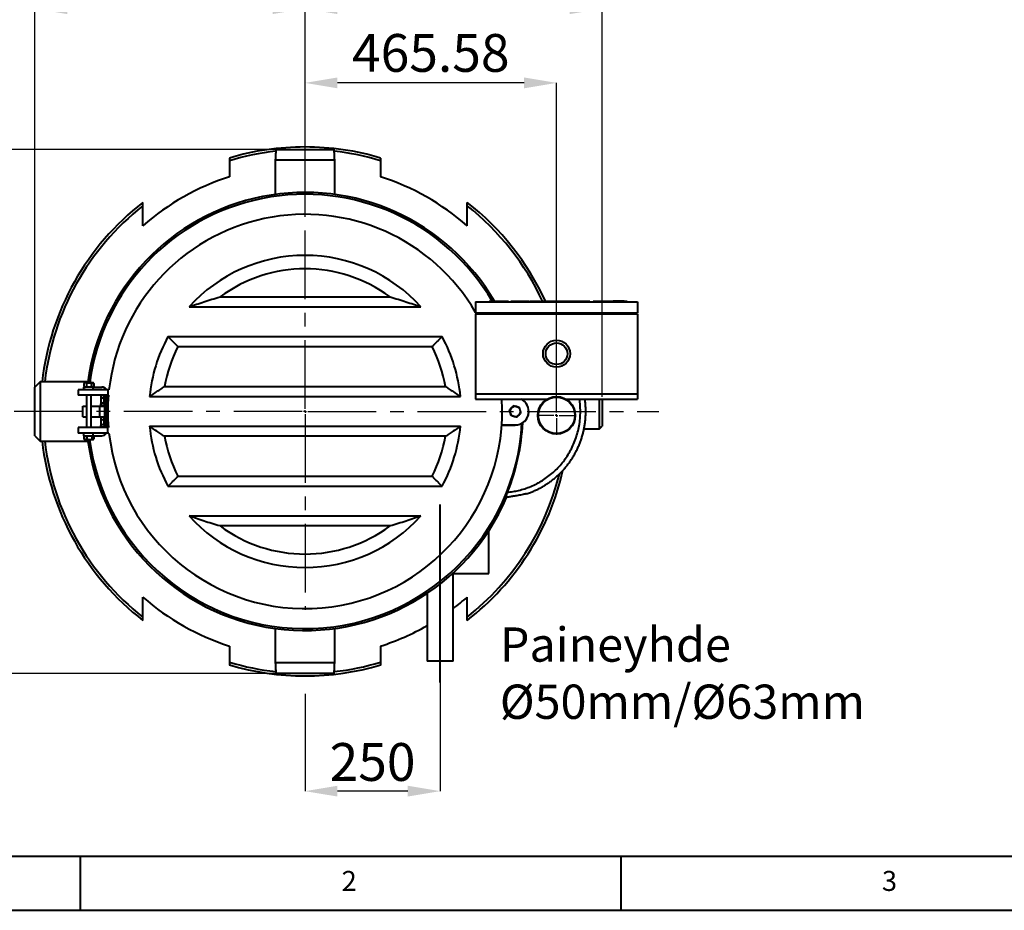
# Model space of a CAD drawing. Extents: x 3937 to 36174, y -8688 to 8546.
# Drawn here: x 19755 to 21577, y -8644 to -6995 of the extents above; entities that cross this region are included whole.
import ezdxf

# ---------------------------------------------------------------- set-up
doc = ezdxf.new("R2010")
doc.units = 0
doc.header["$LTSCALE"] = 10
doc.header["$MEASUREMENT"] = 0
doc.header["$PDSIZE"] = 50
doc.linetypes.add('CENTERX2', pattern=[20.32, 12.7, -2.54, 2.54, -2.54])
doc.layers.get('DEFPOINTS').update_dxf_attribs({"linetype": 'CONTINUOUS'})
doc.layers.add('3_CENTER', color=8, linetype='CENTERX2')
doc.layers.add('PUMPPY', color=7, linetype='CONTINUOUS')
doc.styles.add('SLDTEXTSTYLE0', font='txt_____.ttf', dxfattribs={"width": 0.95})
doc.styles.add('SLDTEXTSTYLE1', font='GOTHIC.TTF', dxfattribs={"width": 0.913})
doc.dimstyles.new('SLDDIMSTYLE2', dxfattribs={"dimtxt": 70, "dimasz": 60, "dimexe": 0, "dimexo": 0.0625, "dimgap": 17.5, "dimtad": 1, "dimtoh": 1, "dimrnd": 1e-09, "dimzin": 12, "dimdsep": 46, "dimtxsty": 'SLDTEXTSTYLE0', "dimsah": 1, "dimcen": 0.09, "dimadec": 0, "dimazin": 0, "dimtfac": 1, "dimtofl": 0, "dimtmove": 0, "dimatfit": 3, "dimfxl": 1, "dimtolj": 1, "dimtzin": 12, "dimarcsym": 0})

# ---------------------------------------------------------------- blocks, each defined once
blk = doc.blocks.new('*D61')
at = {"layer": 'DEFPOINTS', "color": 0, "transparency": 16777216}
for p in [(19543.5, -7235.4), (20229, -7235.4), (19459.3, -7720.4)]:
    blk.add_point(p, dxfattribs=at)
at = {"layer": 'PUMPPY', "color": 0, "lineweight": -2, "transparency": 16777216}
for p, q in [((20228.9, -7235.4), (19543.5, -7235.4)), ((19543.5, -7660.4), (19543.5, -7295.4)), ((19459.4, -7720.4), (19543.5, -7720.4))]:
    blk.add_line(p, q, dxfattribs=at)
at = {"layer": 'PUMPPY', "color": 0, "transparency": 16777216}
for points in [[(19533.5, -7295.4), (19553.5, -7295.4), (19543.5, -7235.4)], [(19533.5, -7660.4), (19553.5, -7660.4), (19543.5, -7720.4)]]:
    blk.add_solid(points, dxfattribs=at)
at = {"layer": 'PUMPPY', "color": 0, "lineweight": 40, "transparency": 16777216, "insert": (19453, -7477.9), "char_height": 70, "attachment_point": 2, "rotation": 90, "style": 'SLDTEXTSTYLE0'}
blk.add_mtext('\\A1;485', dxfattribs=at)
blk = doc.blocks.new('*D62')
at = {"layer": 'DEFPOINTS', "color": 0, "transparency": 16777216}
for p in [(19459.3, -7720.4), (19543.5, -7720.4), (20229, -8205.4)]:
    blk.add_point(p, dxfattribs=at)
at = {"layer": 'PUMPPY', "color": 0, "lineweight": -2, "transparency": 16777216}
for p, q in [((19459.4, -7720.4), (19543.5, -7720.4)), ((19543.5, -8145.4), (19543.5, -7780.4)), ((20228.9, -8205.4), (19543.5, -8205.4))]:
    blk.add_line(p, q, dxfattribs=at)
at = {"layer": 'PUMPPY', "color": 0, "transparency": 16777216}
for points in [[(19533.5, -7780.4), (19553.5, -7780.4), (19543.5, -7720.4)], [(19533.5, -8145.4), (19553.5, -8145.4), (19543.5, -8205.4)]]:
    blk.add_solid(points, dxfattribs=at)
at = {"layer": 'PUMPPY', "color": 0, "lineweight": 40, "transparency": 16777216, "insert": (19453, -7962.9), "char_height": 70, "attachment_point": 2, "rotation": 90, "style": 'SLDTEXTSTYLE0'}
blk.add_mtext('\\A1;485', dxfattribs=at)
blk = doc.blocks.new('*D63')
at = {"layer": 'DEFPOINTS', "color": 0, "transparency": 16777216}
for p in [(20283, -6974.6), (20283, -7352.9), (19783, -7675.4)]:
    blk.add_point(p, dxfattribs=at)
at = {"layer": 'PUMPPY', "color": 0, "lineweight": -2, "transparency": 16777216}
for p, q in [((19783, -7675.3), (19783, -6974.6)), ((19843, -6974.6), (20223, -6974.6)), ((20283, -7352.8), (20283, -6974.6))]:
    blk.add_line(p, q, dxfattribs=at)
at = {"layer": 'PUMPPY', "color": 0, "transparency": 16777216}
for points in [[(19843, -6964.6), (19843, -6984.6), (19783, -6974.6)], [(20223, -6964.6), (20223, -6984.6), (20283, -6974.6)]]:
    blk.add_solid(points, dxfattribs=at)
at = {"layer": 'PUMPPY', "color": 0, "lineweight": 40, "transparency": 16777216, "insert": (20033, -6885.7), "char_height": 70, "attachment_point": 2, "style": 'SLDTEXTSTYLE0'}
blk.add_mtext('\\A1;500', dxfattribs=at)
blk = doc.blocks.new('*D64')
at = {"layer": 'DEFPOINTS', "color": 0, "transparency": 16777216}
for p in [(20283, -6974.6), (20283, -7352.9), (20833, -7693.4)]:
    blk.add_point(p, dxfattribs=at)
at = {"layer": 'PUMPPY', "color": 0, "lineweight": -2, "transparency": 16777216}
for p, q in [((20283, -7352.8), (20283, -6974.6)), ((20773, -6974.6), (20343, -6974.6)), ((20833, -7693.3), (20833, -6974.6))]:
    blk.add_line(p, q, dxfattribs=at)
at = {"layer": 'PUMPPY', "color": 0, "transparency": 16777216}
for points in [[(20343, -6964.6), (20343, -6984.6), (20283, -6974.6)], [(20773, -6964.6), (20773, -6984.6), (20833, -6974.6)]]:
    blk.add_solid(points, dxfattribs=at)
at = {"layer": 'PUMPPY', "color": 0, "lineweight": 40, "transparency": 16777216, "insert": (20558, -6885.7), "char_height": 70, "attachment_point": 2, "style": 'SLDTEXTSTYLE0'}
blk.add_mtext('\\A1;550', dxfattribs=at)
blk = doc.blocks.new('*D65')
at = {"layer": 'DEFPOINTS', "color": 0, "transparency": 16777216}
for p in [(20283, -7112), (20283, -7352.9), (20748.6, -7691.4)]:
    blk.add_point(p, dxfattribs=at)
at = {"layer": 'PUMPPY', "color": 0, "lineweight": -2, "transparency": 16777216}
for p, q in [((20283, -7352.8), (20283, -7112)), ((20688.6, -7112), (20343, -7112)), ((20748.6, -7691.3), (20748.6, -7112))]:
    blk.add_line(p, q, dxfattribs=at)
at = {"layer": 'PUMPPY', "color": 0, "transparency": 16777216}
for points in [[(20343, -7102), (20343, -7122), (20283, -7112)], [(20688.6, -7102), (20688.6, -7122), (20748.6, -7112)]]:
    blk.add_solid(points, dxfattribs=at)
at = {"layer": 'PUMPPY', "color": 0, "lineweight": 40, "transparency": 16777216, "insert": (20515.8, -7021.5), "char_height": 70, "attachment_point": 2, "style": 'SLDTEXTSTYLE0'}
blk.add_mtext('\\A1;465.58', dxfattribs=at)
blk = doc.blocks.new('*D66')
at = {"layer": 'DEFPOINTS', "color": 0, "transparency": 16777216}
for p in [(20533, -8222.5), (20283, -8243.4), (20283, -8423.4)]:
    blk.add_point(p, dxfattribs=at)
at = {"layer": 'PUMPPY', "color": 0, "lineweight": -2, "transparency": 16777216}
for p, q in [((20533, -8222.6), (20533, -8423.4)), ((20283, -8243.4), (20283, -8423.4)), ((20473, -8423.4), (20343, -8423.4))]:
    blk.add_line(p, q, dxfattribs=at)
at = {"layer": 'PUMPPY', "color": 0, "transparency": 16777216}
for points in [[(20343, -8413.4), (20343, -8433.4), (20283, -8423.4)], [(20473, -8413.4), (20473, -8433.4), (20533, -8423.4)]]:
    blk.add_solid(points, dxfattribs=at)
at = {"layer": 'PUMPPY', "color": 0, "lineweight": 40, "transparency": 16777216, "insert": (20408, -8334.4), "char_height": 70, "attachment_point": 2, "style": 'SLDTEXTSTYLE0'}
blk.add_mtext('\\A1;250', dxfattribs=at)
blk = doc.blocks.new('SW_CENTERMARKSYMBOL_1')
at = {"layer": '3_CENTER', "color": 0}
for p, q in [((0, 5), (0, 36.25)), ((-5, 0), (-36.25, 0)), ((0, 0), (-2.5, 0)), ((0, 0), (0, 2.5)), ((0, 0), (0, -2.5)), ((0, 0), (2.5, 0)), ((5, 0), (36.25, 0)), ((0, -5), (0, -36.25))]:
    blk.add_line(p, q, dxfattribs=at)
blk = doc.blocks.new('SW_CENTERMARKSYMBOL_2')
at = {"layer": '3_CENTER', "color": 0}
for p, q in [((0, 5), (0, 367.5)), ((-5, 0), (-823.7, 0)), ((0, 0), (-2.5, 0)), ((0, 0), (0, 2.5)), ((0, 0), (0, -2.5)), ((0, 0), (2.5, 0)), ((5, 0), (655, 0)), ((0, -5), (0, -367.5))]:
    blk.add_line(p, q, dxfattribs=at)

msp = doc.modelspace()

# ---------------------------------------------------------------- linework, layer by layer
at = {"layer": 'PUMPPY', "lineweight": 40}
for p, q in [((20228.984, -7235.358), (20336.984, -7235.358)), ((20337.984, -7255.358), (20227.984, -7255.358)), ((20125.656, -7508.358), (20440.311, -7508.358)), ((20598.562, -7517.46), (20598.562, -7537.46)), ((20598.562, -7517.46), (20898.562, -7517.46)), ((20623.974, -7516.46), (20623.974, -7517.46)), ((20623.974, -7516.46), (20633.386, -7516.46)), ((20633.386, -7516.46), (20633.386, -7517.46)), ((20633.386, -7516.46), (20633.974, -7516.46)), ((20633.974, -7516.46), (20633.974, -7517.46)), ((20633.974, -7516.46), (20634.562, -7516.46)), ((20634.562, -7516.46), (20634.562, -7517.46)), ((20634.562, -7516.46), (20635.151, -7516.46)), ((20635.151, -7516.46), (20635.151, -7517.46)), ((20635.151, -7516.46), (20636.327, -7516.46)), ((20636.327, -7516.46), (20636.327, -7517.46)), ((20636.327, -7516.46), (20636.915, -7516.46)), ((20636.915, -7516.46), (20636.915, -7517.46)), ((20636.915, -7516.46), (20638.092, -7516.46)), ((20638.092, -7516.46), (20638.092, -7517.46)), ((20638.092, -7516.46), (20639.268, -7516.46)), ((20639.268, -7516.46), (20639.268, -7517.46)), ((20639.268, -7516.46), (20641.621, -7516.46)), ((20641.621, -7516.46), (20646.327, -7516.46)), ((20641.621, -7516.46), (20641.621, -7517.46)), ((20646.327, -7516.46), (20646.327, -7517.46)), ((20646.327, -7516.46), (20648.68, -7516.46)), ((20648.68, -7516.46), (20648.68, -7517.46)), ((20648.68, -7516.46), (20650.445, -7516.46)), ((20650.445, -7516.46), (20650.445, -7517.46)), ((20650.445, -7516.46), (20651.621, -7516.46)), ((20651.621, -7516.46), (20651.621, -7517.46)), ((20651.621, -7516.46), (20652.209, -7516.46)), ((20652.209, -7516.46), (20652.209, -7517.46)), ((20652.209, -7516.46), (20653.386, -7516.46)), ((20653.386, -7516.46), (20653.386, -7517.46)), ((20653.386, -7516.46), (20653.974, -7516.46)), ((20653.974, -7516.46), (20653.974, -7517.46)), ((20653.974, -7516.46), (20654.562, -7516.46)), ((20654.562, -7516.46), (20654.562, -7517.46)), ((20654.562, -7516.46), (20655.151, -7516.46)), ((20655.151, -7516.46), (20655.151, -7517.46)), ((20655.151, -7516.46), (20655.739, -7516.46)), ((20655.739, -7516.46), (20655.739, -7517.46)), ((20655.739, -7516.46), (20656.327, -7516.46)), ((20656.327, -7516.46), (20656.327, -7517.46)), ((20656.327, -7516.46), (20656.915, -7516.46)), ((20656.915, -7516.46), (20656.915, -7517.46)), ((20656.915, -7516.46), (20657.504, -7516.46)), ((20657.504, -7516.46), (20657.504, -7517.46)), ((20657.504, -7516.46), (20658.092, -7516.46)), ((20658.092, -7516.46), (20658.092, -7517.46)), ((20658.092, -7516.46), (20658.68, -7516.46)), ((20658.68, -7516.46), (20658.68, -7517.46)), ((20658.68, -7516.46), (20659.268, -7516.46)), ((20659.268, -7516.46), (20659.268, -7517.46)), ((20659.268, -7516.46), (20659.856, -7516.46)), ((20659.856, -7516.46), (20659.856, -7517.46)), ((20663.974, -7516.46), (20663.974, -7517.46)), ((20663.974, -7516.46), (20664.562, -7516.46)), ((20664.562, -7516.46), (20664.562, -7517.46)), ((20664.562, -7516.46), (20665.151, -7516.46)), ((20665.151, -7516.46), (20665.151, -7517.46)), ((20665.151, -7516.46), (20665.739, -7516.46)), ((20665.739, -7516.46), (20665.739, -7517.46)), ((20665.739, -7516.46), (20666.327, -7516.46)), ((20666.327, -7516.46), (20666.327, -7517.46)), ((20666.327, -7516.46), (20666.915, -7516.46)), ((20666.915, -7516.46), (20666.915, -7517.46)), ((20666.915, -7516.46), (20667.504, -7516.46)), ((20667.504, -7516.46), (20667.504, -7517.46)), ((20667.504, -7516.46), (20668.092, -7516.46)), ((20668.092, -7516.46), (20668.092, -7517.46)), ((20668.092, -7516.46), (20668.68, -7516.46)), ((20668.68, -7516.46), (20668.68, -7517.46)), ((20668.68, -7516.46), (20669.268, -7516.46)), ((20669.268, -7516.46), (20669.268, -7517.46)), ((20669.268, -7516.46), (20670.445, -7516.46)), ((20670.445, -7516.46), (20670.445, -7517.46)), ((20670.445, -7516.46), (20671.621, -7516.46)), ((20671.621, -7516.46), (20671.621, -7517.46)), ((20671.621, -7516.46), (20673.974, -7516.46)), ((20673.974, -7516.46), (20679.856, -7516.46)), ((20673.974, -7516.46), (20673.974, -7517.46)), ((20679.856, -7516.46), (20679.856, -7517.46)), ((20679.856, -7516.46), (20682.209, -7516.46)), ((20682.209, -7516.46), (20682.209, -7517.46)), ((20682.209, -7516.46), (20683.386, -7516.46)), ((20683.386, -7516.46), (20683.386, -7517.46)), ((20683.386, -7516.46), (20684.562, -7516.46)), ((20684.562, -7516.46), (20684.562, -7517.46)), ((20684.562, -7516.46), (20685.151, -7516.46)), ((20685.151, -7516.46), (20685.151, -7517.46)), ((20685.151, -7516.46), (20685.739, -7516.46)), ((20685.739, -7516.46), (20685.739, -7517.46)), ((20685.739, -7516.46), (20686.915, -7516.46)), ((20686.915, -7516.46), (20686.915, -7517.46)), ((20686.915, -7516.46), (20687.504, -7516.46)), ((20687.504, -7516.46), (20687.504, -7517.46)), ((20687.504, -7516.46), (20688.092, -7516.46)), ((20688.092, -7516.46), (20688.092, -7517.46)), ((20688.092, -7516.46), (20698.092, -7516.46)), ((20698.092, -7516.46), (20698.092, -7517.46)), ((20698.092, -7516.46), (20698.68, -7516.46)), ((20698.68, -7516.46), (20698.68, -7517.46)), ((20699.856, -7516.46), (20699.856, -7517.46)), ((20699.856, -7516.46), (20700.445, -7516.46)), ((20700.445, -7516.46), (20700.445, -7517.46)), ((20700.445, -7516.46), (20701.033, -7516.46)), ((20701.033, -7516.46), (20701.033, -7517.46)), ((20701.033, -7516.46), (20701.621, -7516.46)), ((20701.621, -7516.46), (20701.621, -7517.46)), ((20701.621, -7516.46), (20702.798, -7516.46)), ((20702.798, -7516.46), (20702.798, -7517.46)), ((20702.798, -7516.46), (20703.974, -7516.46)), ((20703.974, -7516.46), (20703.974, -7517.46)), ((20703.974, -7516.46), (20704.562, -7516.46)), ((20704.562, -7516.46), (20714.562, -7516.46)), ((20704.562, -7516.46), (20704.562, -7517.46)), ((20714.562, -7516.46), (20714.562, -7517.46)), ((20714.562, -7516.46), (20718.68, -7516.46)), ((20718.68, -7516.46), (20718.68, -7517.46)), ((20719.856, -7516.46), (20719.856, -7517.46)), ((20719.856, -7516.46), (20720.445, -7516.46)), ((20720.445, -7516.46), (20720.445, -7517.46)), ((20720.445, -7516.46), (20721.033, -7516.46)), ((20721.033, -7516.46), (20721.033, -7517.46)), ((20721.033, -7516.46), (20721.621, -7516.46)), ((20721.621, -7516.46), (20721.621, -7517.46)), ((20721.621, -7516.46), (20722.209, -7516.46)), ((20722.209, -7516.46), (20722.209, -7517.46)), ((20722.209, -7516.46), (20722.798, -7516.46)), ((20722.798, -7516.46), (20722.798, -7517.46)), ((20722.798, -7516.46), (20723.386, -7516.46)), ((20723.386, -7516.46), (20723.386, -7517.46)), ((20723.386, -7516.46), (20723.974, -7516.46)), ((20723.974, -7516.46), (20723.974, -7517.46)), ((20723.974, -7516.46), (20724.562, -7516.46)), ((20724.562, -7516.46), (20724.562, -7517.46)), ((20724.562, -7516.46), (20725.151, -7516.46)), ((20725.151, -7516.46), (20725.151, -7517.46)), ((20725.151, -7516.46), (20726.327, -7516.46)), ((20726.327, -7516.46), (20726.327, -7517.46)), ((20726.327, -7516.46), (20727.504, -7516.46)), ((20727.504, -7516.46), (20727.504, -7517.46)), ((20727.504, -7516.46), (20728.68, -7516.46)), ((20728.68, -7516.46), (20728.68, -7517.46)), ((20728.68, -7516.46), (20731.033, -7516.46)), ((20731.033, -7516.46), (20731.033, -7517.46)), ((20731.033, -7516.46), (20736.327, -7516.46)), ((20736.327, -7516.46), (20736.327, -7517.46)), ((20736.327, -7516.46), (20738.68, -7516.46)), ((20738.68, -7516.46), (20738.68, -7517.46)), ((20738.68, -7516.46), (20740.445, -7516.46)), ((20740.445, -7516.46), (20740.445, -7517.46)), ((20740.445, -7516.46), (20741.033, -7516.46)), ((20741.033, -7516.46), (20741.033, -7517.46)), ((20741.033, -7516.46), (20742.209, -7516.46)), ((20742.209, -7516.46), (20742.209, -7517.46)), ((20742.209, -7516.46), (20742.798, -7516.46)), ((20742.798, -7516.46), (20742.798, -7517.46)), ((20742.798, -7516.46), (20743.386, -7516.46)), ((20743.386, -7516.46), (20743.386, -7517.46)), ((20743.386, -7516.46), (20743.974, -7516.46)), ((20743.974, -7516.46), (20743.974, -7517.46)), ((20743.974, -7516.46), (20744.562, -7516.46)), ((20744.562, -7516.46), (20744.562, -7517.46)), ((20744.562, -7516.46), (20745.151, -7516.46)), ((20745.151, -7516.46), (20745.151, -7517.46)), ((20745.151, -7516.46), (20754.562, -7516.46)), ((20754.562, -7516.46), (20754.562, -7517.46)), ((20754.562, -7516.46), (20755.151, -7516.46)), ((20755.151, -7516.46), (20755.151, -7517.46)), ((20755.151, -7516.46), (20757.504, -7516.46)), ((20757.504, -7516.46), (20757.504, -7517.46)), ((20757.504, -7516.46), (20758.092, -7516.46)), ((20758.092, -7516.46), (20758.092, -7517.46)), ((20758.092, -7516.46), (20758.68, -7516.46)), ((20758.68, -7516.46), (20758.68, -7517.46)), ((20758.68, -7516.46), (20759.268, -7516.46)), ((20759.268, -7516.46), (20759.268, -7517.46)), ((20759.268, -7516.46), (20759.856, -7516.46)), ((20759.856, -7516.46), (20759.856, -7517.46)), ((20759.856, -7516.46), (20760.445, -7516.46)), ((20760.445, -7516.46), (20760.445, -7517.46)), ((20760.445, -7516.46), (20761.033, -7516.46)), ((20761.033, -7516.46), (20771.033, -7516.46)), ((20761.033, -7516.46), (20761.033, -7517.46)), ((20771.033, -7516.46), (20771.033, -7517.46)), ((20771.033, -7516.46), (20771.621, -7516.46)), ((20771.621, -7516.46), (20771.621, -7517.46)), ((20771.621, -7516.46), (20775.151, -7516.46)), ((20775.151, -7516.46), (20775.151, -7517.46)), ((20775.151, -7516.46), (20799.856, -7516.46)), ((20799.856, -7516.46), (20810.445, -7516.46)), ((20799.856, -7516.46), (20799.856, -7517.46)), ((20810.445, -7516.46), (20810.445, -7517.46)), ((20816.327, -7516.46), (20816.327, -7517.46)), ((20816.327, -7516.46), (20823.386, -7516.46)), ((20823.386, -7516.46), (20823.386, -7517.46)), ((20823.386, -7516.46), (20855.739, -7516.46)), ((20853.562, -7515.46), (20873.562, -7515.46)), ((20855.739, -7516.46), (20855.739, -7517.46)), ((20855.739, -7516.46), (20856.327, -7516.46)), ((20856.327, -7516.46), (20856.327, -7517.46)), ((20856.327, -7516.46), (20856.915, -7516.46)), ((20856.915, -7516.46), (20856.915, -7517.46)), ((20856.915, -7516.46), (20857.504, -7516.46)), ((20857.504, -7516.46), (20857.504, -7517.46)), ((20857.504, -7516.46), (20858.092, -7516.46)), ((20858.092, -7516.46), (20858.092, -7517.46)), ((20858.092, -7516.46), (20858.68, -7516.46)), ((20858.68, -7516.46), (20858.68, -7517.46)), ((20858.68, -7516.46), (20859.268, -7516.46)), ((20859.268, -7516.46), (20859.268, -7517.46)), ((20859.268, -7516.46), (20859.856, -7516.46)), ((20859.856, -7516.46), (20859.856, -7517.46)), ((20859.856, -7516.46), (20868.092, -7516.46)), ((20868.092, -7516.46), (20868.092, -7517.46)), ((20868.092, -7516.46), (20868.68, -7516.46)), ((20868.68, -7516.46), (20868.68, -7517.46)), ((20868.68, -7516.46), (20869.268, -7516.46)), ((20869.268, -7516.46), (20869.268, -7517.46)), ((20869.268, -7516.46), (20869.856, -7516.46)), ((20869.856, -7516.46), (20869.856, -7517.46)), ((20869.856, -7516.46), (20870.445, -7516.46)), ((20870.445, -7516.46), (20870.445, -7517.46)), ((20870.445, -7516.46), (20871.033, -7516.46)), ((20871.033, -7516.46), (20871.033, -7517.46)), ((20871.033, -7516.46), (20871.621, -7516.46)), ((20871.621, -7516.46), (20871.621, -7517.46)), ((20871.621, -7516.46), (20872.209, -7516.46)), ((20872.209, -7516.46), (20872.209, -7517.46)), ((20872.209, -7516.46), (20872.798, -7516.46)), ((20872.798, -7516.46), (20872.798, -7517.46)), ((20872.798, -7516.46), (20873.386, -7516.46)), ((20873.386, -7516.46), (20873.386, -7517.46)), ((20873.386, -7516.46), (20873.974, -7516.46)), ((20873.974, -7516.46), (20873.974, -7517.46)), ((20873.974, -7516.46), (20874.562, -7516.46)), ((20874.562, -7516.46), (20874.562, -7517.46)), ((20874.562, -7516.46), (20875.151, -7516.46)), ((20875.151, -7516.46), (20875.151, -7517.46)), ((20875.151, -7516.46), (20875.739, -7516.46)), ((20875.739, -7516.46), (20875.739, -7517.46)), ((20875.739, -7516.46), (20876.327, -7516.46)), ((20876.327, -7516.46), (20876.327, -7517.46)), ((20876.327, -7516.46), (20876.915, -7516.46)), ((20876.915, -7516.46), (20876.915, -7517.46)), ((20876.915, -7516.46), (20877.504, -7516.46)), ((20877.504, -7516.46), (20877.504, -7517.46)), ((20877.504, -7516.46), (20878.092, -7516.46)), ((20878.092, -7516.46), (20878.092, -7517.46)), ((20878.092, -7516.46), (20878.68, -7516.46)), ((20878.68, -7516.46), (20878.68, -7517.46)), ((20878.68, -7516.46), (20879.268, -7516.46)), ((20879.268, -7516.46), (20879.268, -7517.46)), ((20898.562, -7517.46), (20898.562, -7537.46)), ((20068.324, -7526.858), (20497.643, -7526.858)), ((20598.562, -7537.46), (20898.562, -7537.46)), ((20598.562, -7539.46), (20598.562, -7687.46)), ((20598.562, -7539.46), (20898.562, -7539.46)), ((20598.852, -7537.46), (20600.002, -7539.46)), ((20600.562, -7539.46), (20600.562, -7537.46)), ((20896.562, -7539.46), (20896.562, -7537.46)), ((20898.562, -7539.46), (20898.562, -7687.46)), ((20029.333, -7581.858), (20536.634, -7581.858)), ((20047.833, -7600.358), (20518.135, -7600.358)), ((19792.984, -7665.358), (19792.984, -7775.358)), ((19873.746, -7668.596), (19873.746, -7674.121)), ((19876.055, -7667.358), (19874.984, -7667.358)), ((19882.984, -7667.358), (19876.055, -7667.358)), ((19878.365, -7668.596), (19878.365, -7674.121)), ((19886.911, -7665.858), (19878.734, -7665.858)), ((19879.234, -7665.358), (19886.449, -7665.358)), ((19889.912, -7667.358), (19882.984, -7667.358)), ((19886.449, -7665.358), (19886.734, -7665.358)), ((19887.234, -7665.858), (19886.911, -7665.858)), ((19887.602, -7668.596), (19887.602, -7674.121)), ((19890.984, -7667.358), (19889.912, -7667.358)), ((19892.221, -7668.596), (19892.221, -7674.121)), ((19782.984, -7765.358), (19782.984, -7675.358)), ((19917.984, -7680.358), (19862.933, -7680.358)), ((19917.984, -7690.358), (19862.933, -7690.358)), ((19890.39, -7675.358), (19872.984, -7675.358)), ((19890.39, -7675.358), (19890.39, -7680.358)), ((19890.39, -7675.358), (19906.891, -7675.358)), ((19911.891, -7676.698), (19911.891, -7680.358)), ((19911.891, -7690.358), (19911.891, -7750.358)), ((19912.984, -7750.358), (19912.984, -7690.358)), ((19915.984, -7690.358), (19915.984, -7750.358)), ((19917.984, -7680.358), (19917.984, -7690.358)), ((19920.182, -7680.358), (19917.984, -7680.358)), ((19919.219, -7690.358), (19917.984, -7690.358)), ((20023.022, -7674.358), (20542.945, -7674.358)), ((20598.562, -7687.46), (20898.562, -7687.46)), ((20598.562, -7687.46), (20598.562, -7697.46)), ((20898.562, -7687.46), (20898.562, -7697.46)), ((19904.891, -7692.358), (19904.891, -7693.43)), ((19904.891, -7693.43), (19904.891, -7700.358)), ((19904.891, -7700.358), (19904.891, -7707.286)), ((19904.891, -7707.286), (19904.891, -7708.358)), ((19911.291, -7691.121), (19906.128, -7691.121)), ((19911.291, -7695.739), (19906.128, -7695.739)), ((19911.291, -7704.977), (19906.128, -7704.977)), ((19911.291, -7695.739), (19911.291, -7691.121)), ((19911.291, -7704.977), (19911.291, -7695.739)), ((19911.291, -7704.977), (19911.291, -7709.596)), ((19995.295, -7692.858), (20570.672, -7692.858)), ((20598.562, -7697.46), (20731.284, -7697.46)), ((20765.84, -7697.46), (20898.562, -7697.46)), ((20827.984, -7752.358), (20827.984, -7697.46)), ((20832.984, -7697.46), (20832.984, -7747.358)), ((19871.871, -7730.358), (19871.871, -7710.358)), ((19871.871, -7710.358), (19878.734, -7710.358)), ((19887.234, -7710.358), (19902.913, -7710.358)), ((19902.913, -7730.358), (19902.913, -7710.358)), ((19902.913, -7710.358), (19911.891, -7710.358)), ((19911.291, -7709.596), (19906.128, -7709.596)), ((19871.871, -7730.358), (19878.734, -7730.358)), ((19887.234, -7730.358), (19902.913, -7730.358)), ((19902.913, -7730.358), (19911.891, -7730.358)), ((19904.891, -7732.358), (19904.891, -7733.43)), ((19904.891, -7733.43), (19904.891, -7740.358)), ((19904.891, -7740.358), (19904.891, -7747.286)), ((19911.291, -7731.121), (19906.128, -7731.121)), ((19911.291, -7735.739), (19906.128, -7735.739)), ((19911.291, -7744.977), (19906.128, -7744.977)), ((19911.291, -7735.739), (19911.291, -7731.121)), ((19911.291, -7744.977), (19911.291, -7735.739)), ((19911.291, -7744.977), (19911.291, -7749.596)), ((19863.016, -7750.358), (19863.026, -7750.358)), ((19863.026, -7760.358), (19863.016, -7760.358)), ((19863.026, -7750.358), (19863.026, -7760.358)), ((19917.984, -7750.358), (19863.026, -7750.358)), ((19917.984, -7760.358), (19863.026, -7760.358)), ((19890.39, -7760.358), (19890.39, -7765.358)), ((19904.891, -7747.286), (19904.891, -7748.358)), ((19911.291, -7749.596), (19906.128, -7749.596)), ((19911.891, -7760.358), (19911.891, -7764.019)), ((19917.984, -7760.358), (19917.984, -7750.358)), ((19919.219, -7750.358), (19917.984, -7750.358)), ((19920.182, -7760.358), (19917.984, -7760.358)), ((19995.295, -7747.858), (20570.672, -7747.858)), ((20647.098, -7745.768), (20672.093, -7745.768)), ((20647.126, -7745.358), (20672.114, -7745.358)), ((19872.984, -7765.358), (19890.39, -7765.358)), ((19873.826, -7765.958), (19873.826, -7771.121)), ((19873.826, -7765.958), (19879.456, -7765.958)), ((19876.641, -7772.358), (19874.984, -7772.358)), ((19876.641, -7772.358), (19884.035, -7772.358)), ((19888.614, -7765.958), (19879.456, -7765.958)), ((19879.456, -7765.958), (19879.456, -7771.121)), ((19884.035, -7772.358), (19890.377, -7772.358)), ((19888.614, -7765.958), (19888.614, -7771.121)), ((19892.141, -7765.958), (19888.614, -7765.958)), ((19890.377, -7772.358), (19890.984, -7772.358)), ((19890.39, -7765.358), (19906.891, -7765.358)), ((19892.141, -7765.958), (19892.141, -7771.121)), ((20542.945, -7766.358), (20023.022, -7766.358)), ((20047.833, -7840.358), (20518.135, -7840.358)), ((20029.333, -7858.858), (20536.634, -7858.858)), ((20532.984, -8222.508), (20532.984, -7892.508)), ((20068.324, -7913.858), (20497.643, -7913.858)), ((20440.311, -7932.358), (20125.656, -7932.358)), ((20556.021, -8020.358), (20622.984, -8020.358)), ((20557.134, -8182.508), (20508.834, -8182.508)), ((20227.984, -8185.358), (20337.984, -8185.358)), ((20336.984, -8205.358), (20228.984, -8205.358)), ((18867.393, -8544.057), (23223.393, -8544.057)), ((19867.393, -8644.057), (19867.393, -8544.057)), ((20867.393, -8544.057), (20867.393, -8644.057)), ((18767.393, -8644.057), (26967.393, -8644.057))]:
    msp.add_line(p, q, dxfattribs=at)
at = {"layer": 'PUMPPY', "lineweight": 40, "flags": 128}
for points in [[(20684.457, -7697.46), (20684.51, -7698.413), (20684.524, -7698.655)], [(20685.911, -7697.46), (20685.965, -7698.443), (20686.026, -7699.586)]]:
    msp.add_lwpolyline(points, dxfattribs=at)
at = {"layer": 'PUMPPY', "lineweight": 40}
for centre, radius in [((20748.562, -7613.46), 25), ((20748.562, -7613.46), 20), ((20748.562, -7727.61), 34.75), ((20748.562, -7727.61), 33.75)]:
    msp.add_circle(centre, radius, dxfattribs=at)
for centre, radius, start, end in [((20282.984, -7720.358), 489.682, 90, 106.614761), ((20282.984, -7720.358), 489.682, 73.385365, 90), ((20282.984, -7720.358), 484.827, 96.413949, 106.783915), ((20282.984, -7720.358), 484.827, 73.216085, 83.586051), ((20282.984, -7720.358), 456.428, 107.862244, 131.092565), ((20282.984, -7720.358), 456.428, 48.907435, 72.137756), ((20282.984, -7720.358), 405.647, 30.175484, 172.207505), ((20282.984, -7720.358), 402.126, 30.467622, 172.138843), ((20282.984, -7720.358), 489.682, 127.787306, 173.551063), ((20282.984, -7720.358), 484.827, 128.226946, 173.486194), ((20282.984, -7720.358), 484.827, 24.869936, 51.773054), ((20282.984, -7720.358), 489.682, 24.606845, 52.212798), ((20282.984, -7720.358), 365, 30.163061, 173.708374), ((20282.984, -7720.358), 289, 42.032356, 137.967644), ((20282.984, -7720.358), 264, 53.420457, 126.579543), ((20282.984, -7720.358), 289, 151.364304, 174.539718), ((20282.984, -7720.358), 289, 5.460282, 28.635696), ((20282.984, -7720.358), 264, 152.964308, 169.965425), ((20282.984, -7720.358), 264, 10.034575, 27.035692), ((19906.891, -7685.358), 10, 60, 90), ((19906.891, -7685.358), 10, 30, 60), ((20282.984, -7720.358), 365, 175.285439, 184.714561), ((20282.984, -7720.358), 365, 186.291626, 3.596863), ((20672.114, -7720.358), 25, 270, 66.340107), ((20672.114, -7720.358), 9.5, 135.145373, 195.145373), ((20672.114, -7720.358), 9.5, 195.145373, 255.145373), ((20672.114, -7720.358), 9.5, 75.145373, 135.145373), ((20672.114, -7720.358), 9.5, 255.145373, 315.145373), ((20672.093, -7720.768), 25, 270, 357.499374), ((20672.114, -7720.358), 9.5, 15.145373, 75.145373), ((20672.114, -7720.358), 9.5, 315.145373, 15.145373), ((20282.984, -7720.358), 402.126, 187.429876, 356.847634), ((20282.984, -7720.358), 403.577, 338.263965, 356.991435), ((19906.891, -7755.358), 10, 300, 330), ((20282.984, -7720.358), 289, 185.460282, 208.635696), ((20282.984, -7720.358), 289, 331.364304, 354.539718), ((20282.984, -7720.358), 489.682, 186.448937, 232.212833), ((20282.984, -7720.358), 484.827, 186.513806, 231.773054), ((20282.984, -7720.358), 405.647, 187.365024, 336.903404), ((19906.891, -7755.358), 10, 270, 300), ((20282.984, -7720.358), 264, 190.034575, 207.035692), ((20282.984, -7720.358), 264, 332.964308, 349.965425), ((20282.984, -7720.358), 484.827, 308.226946, 346.161167), ((20282.984, -7720.358), 489.682, 307.787304, 347.129232), ((20282.984, -7720.358), 289, 222.032356, 317.967644), ((20282.984, -7720.358), 264, 233.420457, 306.579543), ((20282.984, -7720.358), 456.428, 228.907435, 252.137756), ((20282.984, -7720.358), 456.428, 306.915894, 311.092565), ((20282.984, -7720.358), 456.428, 287.862244, 299.657906), ((20282.984, -7720.358), 489.682, 253.383748, 286.616455), ((20282.984, -7720.358), 484.827, 253.216085, 263.586051), ((20282.984, -7720.358), 484.827, 276.413949, 286.783915)]:
    msp.add_arc(centre, radius, start, end, dxfattribs=at)
for points, knots in [([(20142.984, -7251.179), (20142.984, -7251.21), (20142.984, -7251.277), (20142.984, -7252.389), (20142.984, -7254.044), (20142.984, -7255.552), (20142.984, -7256.185)], [0, 0, 0, 0, 0.23675224, 0.51207143, 0.79523418, 1, 1, 1, 1]), ([(20422.984, -7251.179), (20422.984, -7251.21), (20422.984, -7251.276), (20422.984, -7252.389), (20422.984, -7254.044), (20422.984, -7255.552), (20422.984, -7256.185)], [0, 0, 0, 0, 0.23703107, 0.51224968, 0.79530898, 1, 1, 1, 1]), ([(19982.984, -7339.495), (19982.984, -7339.229), (19982.984, -7338.043), (19982.984, -7336.195), (19982.984, -7334.447), (19982.984, -7333.445), (19982.984, -7333.43), (19982.984, -7333.423)], [0, 0, 0, 0, 0.0713563, 0.31824125, 0.57187948, 0.81901759, 1, 1, 1, 1]), ([(19982.984, -7376.372), (19982.984, -7370.17), (19982.984, -7357.767), (19982.984, -7345.586), (19982.984, -7339.495)], [0, 0, 0, 0, 0.49997287, 1, 1, 1, 1]), ([(20582.984, -7339.495), (20582.984, -7339.229), (20582.984, -7338.043), (20582.984, -7336.195), (20582.984, -7334.447), (20582.984, -7333.445), (20582.984, -7333.43), (20582.984, -7333.423)], [0, 0, 0, 0, 0.071349325, 0.318210127, 0.571823552, 0.8189375, 1, 1, 1, 1]), ([(20068.324, -7526.858), (20072.822, -7525.231), (20081.823, -7521.974), (20095.902, -7517.263), (20110.422, -7512.684), (20120.575, -7509.801), (20125.656, -7508.358)], [0, 0, 0, 0, 0.24930264, 0.49883792, 0.74923014, 1, 1, 1, 1]), ([(20440.311, -7508.358), (20445.359, -7509.791), (20455.462, -7512.66), (20469.958, -7517.228), (20484.072, -7521.948), (20493.118, -7525.221), (20497.643, -7526.858)], [0, 0, 0, 0, 0.24913427, 0.49867349, 0.74921009, 1, 1, 1, 1]), ([(19876.055, -7667.358), (19875.649, -7667.43), (19874.843, -7667.572), (19874.11, -7668.256), (19873.746, -7668.596)], [0, 0, 0, 0, 0.50401516, 1, 1, 1, 1]), ([(19878.365, -7668.596), (19878.049, -7668.307), (19877.405, -7667.719), (19876.608, -7667.384), (19876.152, -7667.363), (19876.055, -7667.358)], [0, 0, 0, 0, 0.43236185, 0.879544, 1, 1, 1, 1]), ([(19878.365, -7668.596), (19878.906, -7668.337), (19880.362, -7667.643), (19881.972, -7667.468), (19882.984, -7667.358)], [0, 0, 0, 0, 0.37221086, 1, 1, 1, 1]), ([(19882.984, -7667.358), (19883.072, -7667.359), (19883.731, -7667.366), (19884.978, -7667.55), (19886.424, -7668.034), (19887.28, -7668.442), (19887.602, -7668.596)], [0, 0, 0, 0, 0.05491377, 0.41001069, 0.77807668, 1, 1, 1, 1]), ([(19887.602, -7668.596), (19887.919, -7668.307), (19888.562, -7667.719), (19889.359, -7667.384), (19889.815, -7667.363), (19889.912, -7667.358)], [0, 0, 0, 0, 0.43236481, 0.87954706, 1, 1, 1, 1]), ([(19889.912, -7667.358), (19890.318, -7667.43), (19891.124, -7667.572), (19891.857, -7668.256), (19892.221, -7668.596)], [0, 0, 0, 0, 0.50401371, 1, 1, 1, 1]), ([(19873.746, -7674.121), (19874.062, -7674.41), (19874.705, -7674.998), (19875.503, -7675.333), (19875.959, -7675.354), (19876.055, -7675.358)], [0, 0, 0, 0, 0.432362963, 0.879546724, 1, 1, 1, 1]), ([(19876.055, -7675.358), (19876.462, -7675.287), (19877.268, -7675.145), (19878.001, -7674.46), (19878.365, -7674.121)], [0, 0, 0, 0, 0.50401682, 1, 1, 1, 1]), ([(19882.984, -7675.358), (19881.972, -7675.248), (19880.362, -7675.073), (19878.906, -7674.379), (19878.365, -7674.121)], [0, 0, 0, 0, 0.62778933, 1, 1, 1, 1]), ([(19887.602, -7674.121), (19887.28, -7674.274), (19886.442, -7674.675), (19884.997, -7675.161), (19883.75, -7675.35), (19883.072, -7675.357), (19882.984, -7675.358)], [0, 0, 0, 0, 0.221926909, 0.578098009, 0.945085265, 1, 1, 1, 1]), ([(19889.912, -7675.358), (19889.505, -7675.287), (19888.699, -7675.145), (19887.966, -7674.46), (19887.602, -7674.121)], [0, 0, 0, 0, 0.50401386, 1, 1, 1, 1]), ([(19892.221, -7674.121), (19891.905, -7674.41), (19891.262, -7674.998), (19890.464, -7675.333), (19890.008, -7675.354), (19889.912, -7675.358)], [0, 0, 0, 0, 0.43236165, 0.87954709, 1, 1, 1, 1]), ([(19995.295, -7692.858), (19999.832, -7689.761), (20006.638, -7685.115), (20015.935, -7678.957), (20020.66, -7675.891), (20023.022, -7674.358)], [0, 0, 0, 0, 0.499960738, 0.749975092, 1, 1, 1, 1]), ([(20542.945, -7674.358), (20545.307, -7675.891), (20550.031, -7678.957), (20559.328, -7685.114), (20566.134, -7689.761), (20570.672, -7692.858)], [0, 0, 0, 0, 0.24997359, 0.49995668, 1, 1, 1, 1]), ([(19906.128, -7691.121), (19905.839, -7691.437), (19905.251, -7692.08), (19904.916, -7692.878), (19904.895, -7693.333), (19904.891, -7693.43)], [0, 0, 0, 0, 0.43236378, 0.87954626, 1, 1, 1, 1]), ([(19904.891, -7693.43), (19904.962, -7693.836), (19905.104, -7694.643), (19905.789, -7695.376), (19906.128, -7695.739)], [0, 0, 0, 0, 0.50401499, 1, 1, 1, 1]), ([(19906.128, -7695.739), (19905.975, -7696.061), (19905.574, -7696.9), (19905.088, -7698.345), (19904.899, -7699.592), (19904.891, -7700.27), (19904.891, -7700.358)], [0, 0, 0, 0, 0.22193277, 0.57810024, 0.94508464, 1, 1, 1, 1]), ([(19904.891, -7700.358), (19905, -7701.369), (19905.175, -7702.98), (19905.87, -7704.435), (19906.128, -7704.977)], [0, 0, 0, 0, 0.6277857, 1, 1, 1, 1]), ([(19904.891, -7707.286), (19904.962, -7706.88), (19905.104, -7706.074), (19905.789, -7705.341), (19906.128, -7704.977)], [0, 0, 0, 0, 0.50401499, 1, 1, 1, 1]), ([(19906.128, -7709.596), (19905.839, -7709.28), (19905.251, -7708.636), (19904.916, -7707.839), (19904.895, -7707.383), (19904.891, -7707.286)], [0, 0, 0, 0, 0.432363735, 0.879546267, 1, 1, 1, 1]), ([(20657.867, -7869.816), (20661.245, -7869.451), (20668.02, -7868.721), (20678.625, -7866.604), (20689.619, -7863.573), (20700.972, -7859.396), (20712.041, -7854.24), (20722.683, -7848.153), (20732.729, -7841.236), (20742.218, -7833.494), (20751.113, -7824.911), (20759.318, -7815.562), (20766.698, -7805.591), (20773.282, -7794.981), (20779.011, -7783.755), (20783.859, -7771.907), (20787.706, -7759.612), (20790.545, -7746.825), (20792.272, -7733.709), (20792.853, -7721.082), (20792.339, -7709.2), (20791.684, -7701.545), (20790.954, -7697.674), (20790.914, -7697.46)], [0, 0, 0, 0, 0.04179183, 0.08379429, 0.13288007, 0.18196631, 0.23244444, 0.28292319, 0.33262732, 0.38233203, 0.43342584, 0.48452008, 0.53519258, 0.58586541, 0.63796753, 0.69006988, 0.74317399, 0.79627825, 0.85100952, 0.90574084, 0.95153147, 0.99732205, 1, 1, 1, 1]), ([(20693.114, -7872.714), (20694.329, -7872.325), (20697.779, -7871.22), (20703.353, -7869.072), (20709.828, -7866.298), (20716.167, -7863.221), (20722.359, -7859.867), (20728.379, -7856.244), (20734.218, -7852.361), (20739.878, -7848.221), (20745.361, -7843.823), (20750.662, -7839.17), (20755.767, -7834.272), (20760.662, -7829.14), (20765.335, -7823.786), (20769.771, -7818.224), (20773.96, -7812.467), (20777.889, -7806.531), (20781.548, -7800.429), (20784.929, -7794.174), (20788.031, -7787.767), (20790.858, -7781.211), (20793.402, -7774.517), (20795.65, -7767.717), (20797.584, -7760.854), (20799.214, -7753.916), (20800.539, -7746.91), (20801.554, -7739.83), (20802.255, -7732.712), (20802.64, -7725.553), (20802.712, -7718.39), (20802.458, -7711.249), (20801.925, -7704.271), (20801.317, -7699.69), (20801.021, -7697.46)], [0, 0, 0, 0, 0.017117381, 0.048605151, 0.080123102, 0.111642178, 0.143137775, 0.174590349, 0.205910297, 0.237217622, 0.268663081, 0.300212624, 0.331855413, 0.363577312, 0.395361268, 0.427188183, 0.459037113, 0.490879288, 0.522692254, 0.554489937, 0.58627112, 0.618195202, 0.650273522, 0.68235822, 0.714270721, 0.745943035, 0.777975734, 0.809929937, 0.841894325, 0.873932005, 0.906124037, 0.937994266, 0.96980349, 1, 1, 1, 1]), ([(20665.38, -7713.658), (20664.699, -7714.342), (20663.349, -7715.699), (20662.121, -7716.934), (20661.511, -7717.546)], [0, 0, 0, 0, 0.50400663, 1, 1, 1, 1]), ([(20662.944, -7722.84), (20662.79, -7722.269), (20662.476, -7721.108), (20661.992, -7719.321), (20661.679, -7718.166), (20661.511, -7717.546)], [0, 0, 0, 0, 0.30999438, 0.62955404, 1, 1, 1, 1]), ([(20664.377, -7728.135), (20664.271, -7727.74), (20664.005, -7726.76), (20663.553, -7725.089), (20663.173, -7723.686), (20662.969, -7722.929), (20662.944, -7722.84)], [0, 0, 0, 0, 0.23702564, 0.58901674, 0.95163067, 1, 1, 1, 1]), ([(20669.248, -7709.77), (20668.719, -7710.302), (20667.641, -7711.385), (20666.305, -7712.728), (20665.542, -7713.495), (20665.38, -7713.658)], [0, 0, 0, 0, 0.432382427, 0.879554747, 1, 1, 1, 1]), ([(20669.248, -7709.77), (20669.974, -7709.962), (20671.451, -7710.354), (20673.282, -7710.839), (20674.328, -7711.117), (20674.55, -7711.176)], [0, 0, 0, 0, 0.43238094, 0.87955273, 1, 1, 1, 1]), ([(20674.55, -7711.176), (20675.483, -7711.423), (20677.333, -7711.914), (20679.017, -7712.36), (20679.851, -7712.582)], [0, 0, 0, 0, 0.5040052, 1, 1, 1, 1]), ([(20674.98, -7730.947), (20675.51, -7730.415), (20676.588, -7729.332), (20677.923, -7727.989), (20678.687, -7727.222), (20678.849, -7727.059)], [0, 0, 0, 0, 0.43238084, 0.87955152, 1, 1, 1, 1]), ([(20678.849, -7727.059), (20679.53, -7726.375), (20680.88, -7725.017), (20682.108, -7723.783), (20682.717, -7723.171)], [0, 0, 0, 0, 0.50400483, 1, 1, 1, 1]), ([(20681.284, -7717.876), (20681.13, -7717.305), (20680.816, -7716.144), (20680.332, -7714.357), (20680.019, -7713.202), (20679.851, -7712.582)], [0, 0, 0, 0, 0.3099944, 0.62955404, 1, 1, 1, 1]), ([(20682.717, -7723.171), (20682.611, -7722.776), (20682.345, -7721.796), (20681.893, -7720.125), (20681.514, -7718.722), (20681.309, -7717.965), (20681.284, -7717.876)], [0, 0, 0, 0, 0.23702566, 0.58901673, 0.95162931, 1, 1, 1, 1]), ([(19906.128, -7731.121), (19905.839, -7731.437), (19905.251, -7732.08), (19904.916, -7732.878), (19904.895, -7733.333), (19904.891, -7733.43)], [0, 0, 0, 0, 0.432363735, 0.879546267, 1, 1, 1, 1]), ([(19904.891, -7733.43), (19904.962, -7733.836), (19905.104, -7734.643), (19905.789, -7735.376), (19906.128, -7735.739)], [0, 0, 0, 0, 0.50401499, 1, 1, 1, 1]), ([(19906.128, -7735.739), (19905.975, -7736.061), (19905.574, -7736.9), (19905.088, -7738.345), (19904.899, -7739.592), (19904.891, -7740.27), (19904.891, -7740.358)], [0, 0, 0, 0, 0.22193299, 0.57810054, 0.94508463, 1, 1, 1, 1]), ([(19904.891, -7740.358), (19905, -7741.369), (19905.175, -7742.98), (19905.87, -7744.435), (19906.128, -7744.977)], [0, 0, 0, 0, 0.62778595, 1, 1, 1, 1]), ([(19904.891, -7747.286), (19904.962, -7746.88), (19905.104, -7746.074), (19905.789, -7745.341), (19906.128, -7744.977)], [0, 0, 0, 0, 0.50401499, 1, 1, 1, 1]), ([(20669.679, -7729.541), (20668.746, -7729.293), (20666.896, -7728.803), (20665.212, -7728.356), (20664.377, -7728.135)], [0, 0, 0, 0, 0.50400767, 1, 1, 1, 1]), ([(20674.98, -7730.947), (20674.255, -7730.754), (20672.778, -7730.363), (20670.947, -7729.877), (20669.901, -7729.6), (20669.679, -7729.541)], [0, 0, 0, 0, 0.43238307, 0.87955213, 1, 1, 1, 1]), ([(19906.128, -7749.596), (19905.839, -7749.28), (19905.251, -7748.636), (19904.916, -7747.839), (19904.895, -7747.383), (19904.891, -7747.286)], [0, 0, 0, 0, 0.43236378, 0.87954626, 1, 1, 1, 1]), ([(20023.022, -7766.358), (20020.66, -7764.826), (20015.936, -7761.76), (20006.639, -7755.602), (19999.833, -7750.956), (19995.295, -7747.858)], [0, 0, 0, 0, 0.24997359, 0.49995668, 1, 1, 1, 1]), ([(20570.672, -7747.858), (20566.135, -7750.955), (20559.329, -7755.601), (20550.032, -7761.759), (20545.307, -7764.825), (20542.945, -7766.358)], [0, 0, 0, 0, 0.499960738, 0.749975092, 1, 1, 1, 1]), ([(19876.641, -7772.358), (19876.146, -7772.287), (19875.163, -7772.145), (19874.269, -7771.46), (19873.826, -7771.121)], [0, 0, 0, 0, 0.50399833, 1, 1, 1, 1]), ([(19873.826, -7771.121), (19873.948, -7771.282), (19874.116, -7771.506), (19874.296, -7771.655), (19874.346, -7771.696)], [0, 0, 0, 0, 0.722866928, 1, 1, 1, 1]), ([(19879.456, -7771.121), (19879.071, -7771.41), (19878.287, -7771.998), (19877.315, -7772.333), (19876.759, -7772.354), (19876.641, -7772.358)], [0, 0, 0, 0, 0.432369, 0.87954322, 1, 1, 1, 1]), ([(19879.456, -7771.121), (19880.083, -7771.41), (19881.358, -7771.998), (19882.939, -7772.333), (19883.843, -7772.354), (19884.035, -7772.358)], [0, 0, 0, 0, 0.43238265, 0.87955475, 1, 1, 1, 1]), ([(19884.035, -7772.358), (19884.84, -7772.287), (19886.439, -7772.145), (19887.893, -7771.46), (19888.614, -7771.121)], [0, 0, 0, 0, 0.50399784, 1, 1, 1, 1]), ([(19888.614, -7771.121), (19888.737, -7771.274), (19889.057, -7771.675), (19889.609, -7772.161), (19890.085, -7772.35), (19890.344, -7772.357), (19890.377, -7772.358)], [0, 0, 0, 0, 0.22192919, 0.57812703, 0.9450882, 1, 1, 1, 1]), ([(19890.377, -7772.358), (19890.763, -7772.248), (19891.378, -7772.073), (19891.934, -7771.379), (19892.141, -7771.121)], [0, 0, 0, 0, 0.62778591, 1, 1, 1, 1]), ([(20655.399, -7879.509), (20655.41, -7879.074), (20655.431, -7878.206), (20655.895, -7875.82), (20656.69, -7872.938), (20657.468, -7870.872), (20657.867, -7869.816)], [0, 0, 0, 0, 0.24534697, 0.49059331, 0.73951001, 1, 1, 1, 1]), ([(20693.132, -7872.768), (20692.875, -7872.845), (20692.174, -7873.056), (20690.694, -7873.402), (20688.041, -7873.977), (20684.338, -7874.716), (20679.625, -7875.587), (20674.288, -7876.525), (20668.357, -7877.532), (20661.832, -7878.584), (20657.541, -7879.201), (20655.399, -7879.509)], [0, 0, 0, 0, 0.02851462, 0.07768659, 0.12709295, 0.24966652, 0.3727995, 0.49589469, 0.66401991, 0.83227914, 1, 1, 1, 1]), ([(20125.656, -7932.358), (20120.608, -7930.925), (20110.505, -7928.057), (20096.009, -7923.488), (20081.895, -7918.768), (20072.849, -7915.495), (20068.324, -7913.858)], [0, 0, 0, 0, 0.24913427, 0.49867349, 0.74921009, 1, 1, 1, 1]), ([(20497.643, -7913.858), (20493.145, -7915.486), (20484.144, -7918.742), (20470.065, -7923.454), (20455.545, -7928.033), (20445.392, -7930.916), (20440.311, -7932.358)], [0, 0, 0, 0, 0.24930264, 0.49883792, 0.74923014, 1, 1, 1, 1]), ([(19982.984, -8101.222), (19982.984, -8095.131), (19982.984, -8082.951), (19982.984, -8070.547), (19982.984, -8064.345)], [0, 0, 0, 0, 0.49997521, 1, 1, 1, 1]), ([(19982.984, -8107.295), (19982.984, -8107.3), (19982.984, -8107.312), (19982.984, -8106.525), (19982.984, -8105.174), (19982.984, -8103.383), (19982.984, -8101.946), (19982.984, -8101.222)], [0, 0, 0, 0, 0.1532809, 0.37589063, 0.60457741, 0.80067751, 1, 1, 1, 1]), ([(20582.984, -8107.295), (20582.984, -8107.3), (20582.984, -8107.312), (20582.984, -8106.525), (20582.984, -8105.171), (20582.984, -8103.377), (20582.984, -8101.94), (20582.984, -8101.222)], [0, 0, 0, 0, 0.15339039, 0.37597316, 0.60463224, 0.8022801, 1, 1, 1, 1]), ([(20142.984, -8184.532), (20142.984, -8185.392), (20142.984, -8187.139), (20142.984, -8188.743), (20142.984, -8189.577), (20142.984, -8189.513), (20142.984, -8189.491)], [0, 0, 0, 0, 0.28333244, 0.57499945, 0.85596164, 1, 1, 1, 1]), ([(20422.984, -8184.532), (20422.984, -8185.392), (20422.984, -8187.139), (20422.984, -8188.743), (20422.984, -8189.577), (20422.984, -8189.513), (20422.984, -8189.491)], [0, 0, 0, 0, 0.28333277, 0.57500013, 0.85596265, 1, 1, 1, 1])]:
    msp.add_open_spline(points, degree=3, knots=knots, dxfattribs=at)
for points in [[(20228.984, -7235.358), (20227.984, -7255.358)], [(20337.984, -7255.358), (20336.984, -7235.358)], [(20142.984, -7256.185), (20142.984, -7285.931)], [(20227.984, -7255.358), (20227.984, -7318.457)], [(20337.984, -7318.457), (20337.984, -7255.358)], [(20422.984, -7256.185), (20422.984, -7285.931)], [(20582.984, -7376.372), (20582.984, -7339.495)], [(20853.562, -7515.46), (20853.562, -7516.46)], [(20873.562, -7516.46), (20873.562, -7515.46)], [(20047.833, -7600.358), (20029.333, -7581.858)], [(20536.634, -7581.858), (20518.135, -7600.358)], [(19792.984, -7665.358), (19782.984, -7675.358)], [(19879.234, -7665.358), (19792.984, -7665.358)], [(19874.984, -7667.358), (19873.746, -7668.596)], [(19879.234, -7665.358), (19878.734, -7665.858)], [(19878.734, -7665.858), (19878.734, -7667.358)], [(19887.234, -7665.858), (19886.734, -7665.358)], [(19887.234, -7667.358), (19887.234, -7665.858)], [(19892.221, -7668.596), (19890.984, -7667.358)], [(19862.933, -7680.358), (19862.933, -7690.358)], [(19872.984, -7675.358), (19872.984, -7680.358)], [(19873.746, -7674.121), (19874.984, -7675.358)], [(19878.734, -7690.358), (19878.734, -7750.358)], [(19887.234, -7750.358), (19887.234, -7690.358)], [(19890.984, -7675.358), (19892.221, -7674.121)], [(19906.128, -7691.121), (19904.891, -7692.358)], [(19904.891, -7708.358), (19906.128, -7709.596)], [(19911.891, -7693.058), (19911.291, -7693.058)], [(19911.291, -7707.658), (19911.891, -7707.658)], [(19906.128, -7731.121), (19904.891, -7732.358)], [(19911.891, -7733.058), (19911.291, -7733.058)], [(19863.016, -7750.358), (19863.016, -7760.358)], [(19872.984, -7760.358), (19872.984, -7765.358)], [(19904.891, -7748.358), (19906.128, -7749.596)], [(19911.291, -7747.658), (19911.891, -7747.658)], [(20799.455, -7752.358), (20827.984, -7752.358)], [(20827.984, -7752.358), (20832.984, -7747.358)], [(19782.984, -7765.358), (19792.984, -7775.358)], [(19792.984, -7775.358), (19881.082, -7775.358)], [(19874.328, -7771.702), (19874.984, -7772.358)], [(19875.684, -7765.358), (19875.684, -7765.958)], [(19890.284, -7765.958), (19890.284, -7765.358)], [(19890.984, -7772.358), (19891.639, -7771.702)], [(20029.333, -7858.858), (20047.833, -7840.358)], [(20518.135, -7840.358), (20536.634, -7858.858)], [(20622.984, -8020.358), (20622.984, -7941.604)], [(20557.134, -8182.508), (20557.134, -8020.358)], [(20508.834, -8057.317), (20508.834, -8182.508)], [(20582.984, -8101.222), (20582.984, -8064.345)], [(20227.984, -8122.26), (20227.984, -8185.358)], [(20337.984, -8185.358), (20337.984, -8122.26)], [(20142.984, -8154.785), (20142.984, -8184.532)], [(20422.984, -8154.785), (20422.984, -8184.532)], [(20227.984, -8185.358), (20228.984, -8205.358)], [(20336.984, -8205.358), (20337.984, -8185.358)]]:
    msp.add_open_spline(points, degree=1, dxfattribs=at)

# ---------------------------------------------------------------- block references
for name, p in [('SW_CENTERMARKSYMBOL_2', (20282.984, -7720.358)), ('SW_CENTERMARKSYMBOL_1', (20748.562, -7727.61))]:
    msp.add_blockref(name, p, dxfattribs=at)

# ---------------------------------------------------------------- texts
at = {"layer": 'PUMPPY', "lineweight": 40, "attachment_point": 1}
for s, insert, char_height, style in [('Paineyhde \\P%%C50mm/%%C63mm', (20643.564, -8120.257), 63.5, 'SLDTEXTSTYLE0'), ('2', (20350.727, -8571.131), 37.042, 'SLDTEXTSTYLE1'), ('3', (21350.727, -8571.131), 37.042, 'SLDTEXTSTYLE1')]:
    msp.add_mtext(s, dxfattribs=dict(at, insert=insert, char_height=char_height, style=style))

# ---------------------------------------------------------------- dimensions: what is measured, and where the dimension line sits
at = {"layer": 'PUMPPY', "lineweight": 40}
for base, p1, p2, picture, middle in [((20282.984, -6974.65), (19782.984, -7675.358), (20282.984, -7352.858), '*D63', (20032.984, -6974.65)), ((20282.984, -6974.65), (20832.984, -7693.358), (20282.984, -7352.858), '*D64', (20557.984, -6974.65)), ((20282.984, -7112.044), (20748.562, -7691.36), (20282.984, -7352.858), '*D65', (20515.773, -7112.044)), ((20282.984, -8423.358), (20532.984, -8222.508), (20282.984, -8243.358), '*D66', (20407.984, -8423.358))]:
    dim = msp.add_linear_dim(base=base, p1=p1, p2=p2, dimstyle='SLDDIMSTYLE2', dxfattribs=at)
    dim.commit()
    dim.dimension.update_dxf_attribs({"geometry": picture, "text_midpoint": middle, "dimtype": 160})
for base, p1, p2, picture, middle in [((19543.508, -7235.358), (19459.327, -7720.358), (20228.984, -7235.358), '*D61', (19543.508, -7477.858)), ((19543.508, -7720.358), (20228.984, -8205.358), (19459.327, -7720.358), '*D62', (19543.508, -7962.858))]:
    dim = msp.add_linear_dim(base=base, p1=p1, p2=p2, angle=90, dimstyle='SLDDIMSTYLE2', dxfattribs=at)
    dim.commit()
    dim.dimension.update_dxf_attribs({"geometry": picture, "text_midpoint": middle, "dimtype": 160})

doc.saveas('drawing.dxf')
